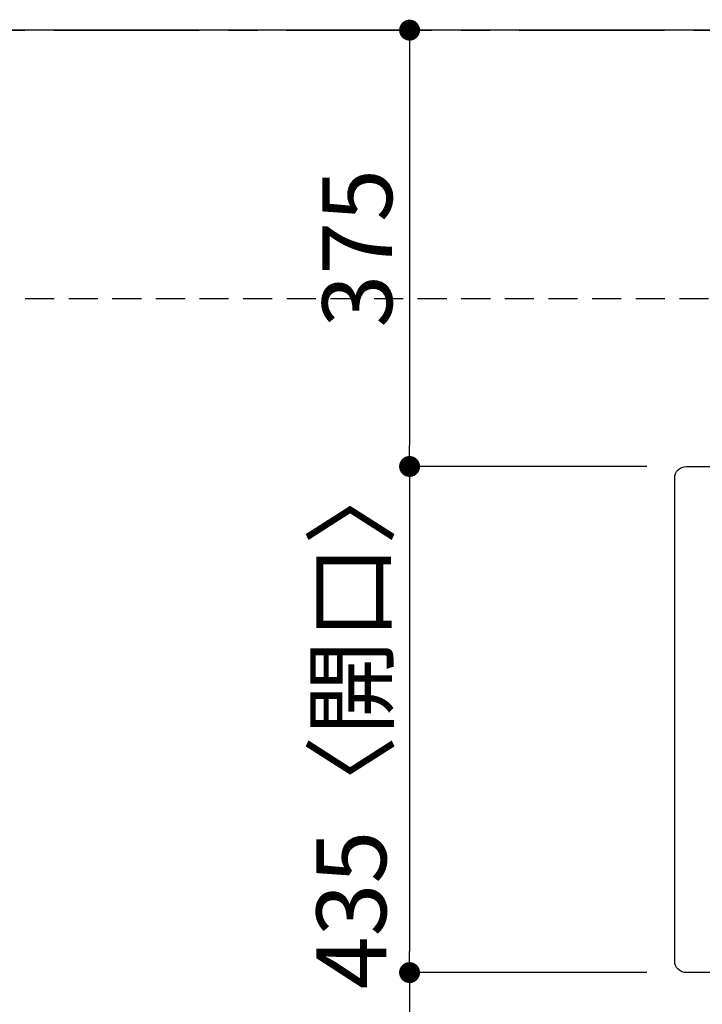
# Model space of a CAD drawing. Extents: x 28111 to 54233, y -32850 to -24450.
# Drawn here: x 29860 to 30446, y -26455 to -25609 of the extents above; entities that cross this region are included whole.
import ezdxf

# ---------------------------------------------------------------- set-up
doc = ezdxf.new("R2010")
doc.units = 0
doc.header["$LTSCALE"] = 50
doc.header["$MEASUREMENT"] = 0
doc.linetypes.add('CENTER', pattern=[2, 1.25, -0.25, 0.25, -0.25])
doc.linetypes.add('HIDDEN', pattern=[0.375, 0.25, -0.125])
doc.layers.get('0').update_dxf_attribs({"linetype": 'CONTINUOUS'})
for name, color, linetype in [('111-壁仕上', 3, 'CONTINUOUS'), ('121-キャビネット（中）', 253, 'HIDDEN'), ('126-甲板', 2, 'CONTINUOUS'), ('166-寸法B', 11, 'CONTINUOUS')]:
    doc.layers.add(name, color=color, linetype=linetype)
doc.styles.add('KH001', font='txt')
doc.dimstyles.new('KH1xx030', dxfattribs={"dimscale": 30, "dimtxt": 2, "dimasz": 0.6, "dimexe": 0.3, "dimexo": 1.2, "dimgap": 0.5, "dimtad": 3, "dimdec": 1, "dimdsep": 46, "dimlunit": 6, "dimtxsty": 'KH001', "dimblk": 'DOT', "dimcen": 1, "dimdle": 1, "dimclrd": 256, "dimclre": 256, "dimclrt": 256, "dimadec": 0, "dimazin": 0, "dimtfac": 1, "dimtdec": 1, "dimtix": 1, "dimtmove": 2, "dimatfit": 3, "dimldrblk": 'CLOSEDBLANK', "dimfxl": 1, "dimtolj": 1, "dimtzin": 0, "dimlwd": -1, "dimlwe": -1, "dimarcsym": 0})

# ---------------------------------------------------------------- blocks, each defined once
blk = doc.blocks.new('_Dot')
at = {"color": 0, "linetype": 'ByBlock', "lineweight": -2}
blk.add_line((-0.5, 0), (-1, 0), dxfattribs=at)
at = {"color": 0, "linetype": 'ByBlock', "const_width": 0.5}
blk.add_lwpolyline([(-0.25, 0, 1), (0.25, 0, 1)], format="xyb", close=True, dxfattribs=at)
blk = doc.blocks.new('*D13')
at = {"layer": '166-寸法B', "transparency": 16777216}
for p, q in [((30201.95, -25617.79), (30203.75, -25617.79)), ((30194.75, -25635.79), (30194.75, -25974.79)), ((30398.75, -25992.79), (30185.75, -25992.79))]:
    blk.add_line(p, q, dxfattribs=at)
at = {"layer": '166-寸法B', "transparency": 16777216, "xscale": 18, "yscale": 18, "zscale": 18}
for p, rotation in [((30194.75, -25617.79), 90), ((30194.75, -25992.79), 270)]:
    blk.add_blockref('_Dot', p, dxfattribs=dict(at, rotation=rotation))
at = {"layer": '166-寸法B', "transparency": 16777216, "insert": (30149.75, -25805.29), "char_height": 60, "attachment_point": 5, "rotation": 90, "style": 'KH001'}
blk.add_mtext('\\A1;375', dxfattribs=at)
blk = doc.blocks.new('_ClosedBlank')
at = {"color": 0, "linetype": 'ByBlock', "lineweight": -2}
for p, q in [((-1, 0.167), (0, 0)), ((-1, 0.167), (-1, -0.167)), ((0, 0), (-1, -0.167))]:
    blk.add_line(p, q, dxfattribs=at)
blk = doc.blocks.new('*D14')
at = {"layer": '166-寸法B', "transparency": 16777216}
for p, q in [((30398.75, -25992.79), (30185.75, -25992.79)), ((30194.75, -26010.79), (30194.75, -26409.79)), ((30398.75, -26427.79), (30185.75, -26427.79))]:
    blk.add_line(p, q, dxfattribs=at)
at = {"layer": '166-寸法B', "transparency": 16777216, "xscale": 18, "yscale": 18, "zscale": 18}
for p, rotation in [((30194.75, -25992.79), 90), ((30194.75, -26427.79), 270)]:
    blk.add_blockref('_Dot', p, dxfattribs=dict(at, rotation=rotation))
at = {"layer": '166-寸法B', "transparency": 16777216, "insert": (30144.72, -26210.29), "char_height": 60, "attachment_point": 5, "rotation": 90, "style": 'KH001'}
blk.add_mtext('\\A1;435〈開口〉', dxfattribs=at)
blk = doc.blocks.new('*D15')
at = {"layer": '166-寸法B', "transparency": 16777216}
for p, q in [((30398.75, -26427.79), (30185.75, -26427.79)), ((30194.75, -26445.79), (30194.75, -26499.79)), ((30398.75, -26517.79), (30185.75, -26517.79)), ((30194.75, -26646.27), (30194.75, -26517.79))]:
    blk.add_line(p, q, dxfattribs=at)
at = {"layer": '166-寸法B', "transparency": 16777216, "xscale": 18, "yscale": 18, "zscale": 18}
for p, rotation in [((30194.75, -26427.79), 90), ((30194.75, -26517.79), 270)]:
    blk.add_blockref('_Dot', p, dxfattribs=dict(at, rotation=rotation))
at = {"layer": '166-寸法B', "transparency": 16777216, "insert": (30149.75, -26595.79), "char_height": 60, "attachment_point": 5, "rotation": 90, "style": 'KH001'}
blk.add_mtext('\\A1;90', dxfattribs=at)

msp = doc.modelspace()

# ---------------------------------------------------------------- linework, layer by layer
at = {"layer": '111-壁仕上', "color": 253, "linetype": 'CENTER', "ltscale": 2}
msp.add_line((28288.98, -25617.79), (33172.08, -25617.79), dxfattribs=at)
at = {"layer": '121-キャビネット（中）', "ltscale": 2}
msp.add_line((31201.69, -25848.79), (29063.69, -25848.79), dxfattribs=at)
at = {"layer": '126-甲板'}
msp.add_lwpolyline([(32660.69, -25617.79), (29060.69, -25617.79), (29060.69, -26517.79), (32660.69, -26517.79)], close=True, dxfattribs=at)
at = {"layer": '126-甲板', "linetype": 'Continuous'}
msp.add_lwpolyline([(30432.69, -25992.79), (31112.69, -25992.79, -0.414214), (31122.69, -26002.79), (31122.69, -26417.79, -0.414214), (31112.69, -26427.79), (30432.69, -26427.79, -0.414214), (30422.69, -26417.79), (30422.69, -26002.79, -0.414214)], format="xyb", close=True, dxfattribs=at)

# ---------------------------------------------------------------- dimensions: what is measured, and where the dimension line sits
at = {"layer": '166-寸法B'}
dim = msp.add_linear_dim(base=(30194.75, -25992.79), p1=(30165.95, -25617.79), p2=(30434.75, -25992.79), angle=90, dimstyle='KH1xx030', dxfattribs=at)
dim.commit()
dim.dimension.update_dxf_attribs({"geometry": '*D13', "text_midpoint": (30149.75, -25805.29)})
dim = msp.add_linear_dim(base=(30194.75, -26427.79), p1=(30434.75, -25992.79), p2=(30434.75, -26427.79), angle=90, text='<>〈開口〉', dimstyle='KH1xx030', dxfattribs=at)
dim.commit()
dim.dimension.update_dxf_attribs({"geometry": '*D14', "text_midpoint": (30144.72, -26210.29)})
dim = msp.add_linear_dim(base=(30194.75, -26517.79), p1=(30434.75, -26427.79), p2=(30434.75, -26517.79), angle=90, dimstyle='KH1xx030', override={"dimtmove": 1}, dxfattribs=at)
dim.commit()
dim.dimension.update_dxf_attribs({"geometry": '*D15', "text_midpoint": (30178.94, -26595.79), "dimtype": 128})

doc.saveas('drawing.dxf')
